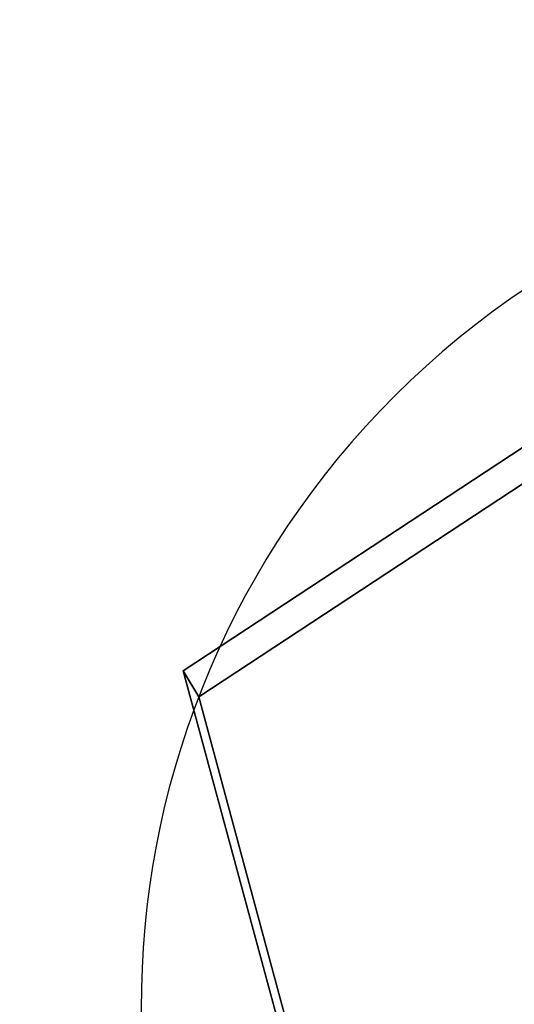
# Model space of a CAD drawing. Units: centimetres. Extents: x -185 to 522, y -172 to 251.
# Drawn here: x 102 to 107, y 64 to 75 of the extents above; entities that cross this region are included whole.
import ezdxf

# ---------------------------------------------------------------- set-up
doc = ezdxf.new("R2010")
doc.units = ezdxf.units.CM
doc.header["$MEASUREMENT"] = 0

msp = doc.modelspace()

# ---------------------------------------------------------------- linework, layer by layer
at = {"color": 18, "true_color": 0x000000}
for p, q in [((103.378, 67.548, 36.794), (113.013, 73.885, 36.896)), ((106.333, 56.605, 34.669), (103.378, 67.548, 36.794))]:
    msp.add_line(p, q, dxfattribs=at)
at = {"color": 18, "true_color": 0x000000, "extrusion": (0.097583, -0.16426, 0.981578)}
msp.add_line((103.378, 67.548, 36.794), (103.554, 67.252, 38.56), dxfattribs=at)
at = {"color": 18, "true_color": 0x000000, "extrusion": (-0.097583, 0.16426, -0.981578)}
msp.add_circle((-129.507, 4.546, -36.908), 9.81, dxfattribs=at)
at = {"color": 18, "true_color": 0x000000}
for points, invisible_edges in [([(113.013, 73.885, 36.896), (106.333, 56.605, 34.669), (103.378, 67.548, 36.794)], 1), ([(103.554, 67.252, 38.56), (113.013, 73.885, 36.896), (103.378, 67.548, 36.794)], 1), ([(113.013, 73.885, 36.896), (103.554, 67.252, 38.56), (113.189, 73.589, 38.663)], 1), ([(106.333, 56.605, 34.669), (113.013, 73.885, 36.896), (117.794, 56.179, 33.458)], 3), ([(106.509, 56.309, 36.436), (113.189, 73.589, 38.663), (103.554, 67.252, 38.56)], 1), ([(113.189, 73.589, 38.663), (106.509, 56.309, 36.436), (117.969, 55.883, 35.225)], 13), ([(106.333, 56.605, 34.669), (103.554, 67.252, 38.56), (103.378, 67.548, 36.794)], 1), ([(103.554, 67.252, 38.56), (106.333, 56.605, 34.669), (106.509, 56.309, 36.436)], 1)]:
    msp.add_3dface(points, dxfattribs=dict(at, invisible_edges=invisible_edges))

doc.saveas('drawing.dxf')
